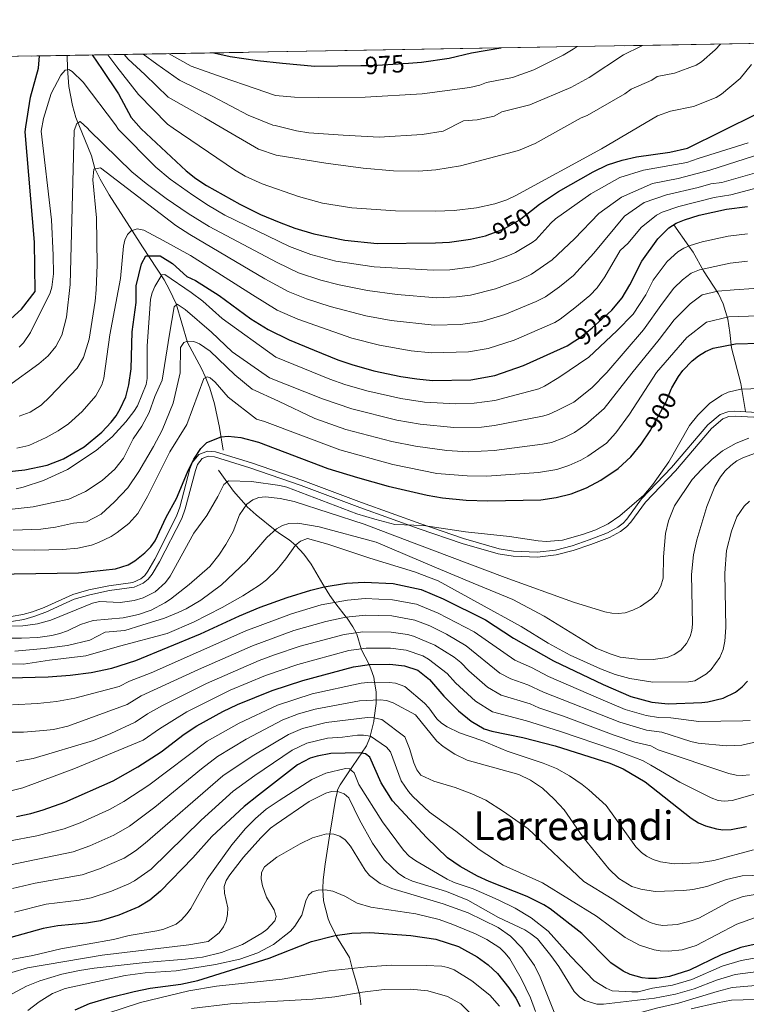
# Model space of a CAD drawing. Extents: x 613801 to 620671, y 761974 to 766717.
# Drawn here: x 619747 to 620038, y 766323 to 766717 of the extents above; entities that cross this region are included whole.
import ezdxf
from ezdxf.enums import TextEntityAlignment as Align

# ---------------------------------------------------------------- set-up
doc = ezdxf.new("R2010")
doc.units = 0
doc.header["$MEASUREMENT"] = 0
doc.linetypes.add('DGN Style 3', pattern=[118.792618, 84.85187, -33.940748])
doc.linetypes.add('DGN Style 5', pattern=[59.396309, 25.455561, -33.940748])
for name, color, linetype in [('Nivel 11', 7, 'Continuous'), ('Nivel 21', 7, 'Continuous'), ('Nivel 22', 7, 'Continuous'), ('Nivel 4', 7, 'Continuous'), ('Nivel 41', 7, 'Continuous'), ('Nivel 45', 7, 'Continuous'), ('Nivel 49', 7, 'Continuous'), ('Nivel 5', 7, 'Continuous'), ('Nivel 57', 7, 'Continuous'), ('Nivel 61', 7, 'Continuous')]:
    doc.layers.add(name, color=color, linetype=linetype)
doc.styles.add('Style-ariali', font='ariali.shx', dxfattribs={"bigfont": 'arialibig.shx'})
doc.styles.add('Style-times', font='times.shx', dxfattribs={"bigfont": 'timesbig.shx'})

msp = doc.modelspace()

# ---------------------------------------------------------------- linework, layer by layer
at = {"layer": 'Nivel 11', "color": 142, "linetype": 'DGN Style 3', "lineweight": 13}
for points in [[(619766.373, 766702.77, 946.036), (619766.457, 766697.571, 945.121), (619767.075, 766690.286, 943.439), (619768.527, 766682.694, 941.728), (619769.888, 766677.978, 940.776), (619776.056, 766662.588, 936.821), (619777.48, 766657.559, 935.413), (619779.618, 766653.202, 934.249), (619783.239, 766647.005, 932.688), (619792.516, 766632.445, 929.762), (619796.49, 766626.085, 926.944), (619805.18, 766612.944, 918.839), (619807.376, 766608.93, 916.795), (619810.026, 766603.255, 914.465), (619814.532, 766587.891, 909.866), (619820.143, 766577.444, 905.936), (619821.673, 766574.165, 904.927), (619823.433, 766569.57, 903.903), (619825.307, 766563.312, 902.713), (619827.311, 766553.793, 900.234), (619828.8, 766544.737, 899.647)], [(620009.304, 766634.995, 925), (620015.234, 766626.439, 917.526), (620016.928, 766623.955, 915.925), (620021.178, 766616.493, 912.189), (620027.115, 766607.382, 909.52), (620028.996, 766603.312, 907.233), (620030.809, 766597.138, 903.204), (620031.713, 766591.864, 900.476), (620032.35, 766585.751, 898.31), (620036.104, 766571.48, 895.561), (620037.905, 766560.232, 894.04)], [(619826.908, 766536.672, 897.297), (619830.344, 766531.985, 895), (619833.016, 766528.342, 893.155), (619837.984, 766522.612, 890), (619838.463, 766522.059, 889.712), (619841.998, 766518.803, 888.074), (619849.639, 766512.711, 885), (619849.965, 766512.451, 884.841), (619851.737, 766511.13, 883.854), (619855.234, 766508.839, 881.625), (619857.811, 766506.696, 879.995), (619861.071, 766503.051, 878.668), (619864.01, 766499.076, 878.027), (619868.693, 766491.09, 875.776), (619869.407, 766489.974, 875), (619871.588, 766486.561, 872.281), (619873.532, 766483.778, 870), (619873.91, 766483.236, 869.557), (619878.086, 766477.874, 865), (619878.42, 766477.445, 864.635), (619880.75, 766474.042, 861.866), (619882.091, 766471.617, 860), (619882.381, 766471.093, 859.587), (619884.065, 766465.166, 855), (619884.114, 766464.995, 854.872), (619887.237, 766458.911, 850.012), (619887.244, 766458.894, 850), (619887.963, 766457.139, 848.71), (619889.115, 766453.797, 846.333), (619889.433, 766451.871, 845), (619890.082, 766447.94, 842.232), (619890.084, 766444.728, 840), (619890.085, 766443.328, 839.028), (619889.335, 766437.565, 835), (619889.149, 766436.133, 834.017), (619887.72, 766430.192, 830), (619887.656, 766429.924, 829.821), (619886.201, 766426.303, 827.281), (619884.258, 766423.371, 825), (619884.22, 766423.314, 824.956), (619883.459, 766422.171, 824.072), (619879.753, 766416.863, 820), (619879.352, 766416.288, 819.571), (619875.601, 766410.698, 816.087), (619874.665, 766408.739, 815.21), (619874.534, 766408.186, 815), (619873.738, 766404.83, 813.817), (619871.814, 766392.555, 810.357), (619871.582, 766391.065, 810), (619869.704, 766379.01, 807.327), (619868.917, 766372.654, 805.931), (619868.734, 766369.188, 805.129), (619868.767, 766368.646, 805), (619869.036, 766364.299, 803.93), (619870.853, 766357.133, 802.013), (619871.665, 766355.039, 801.409), (619874.013, 766350.467, 800), (619874.221, 766350.062, 799.871), (619879.356, 766341.589, 796.624), (619880.473, 766337.34, 795.031), (619880.496, 766337.26, 795), (619881.784, 766332.855, 793.036), (619883.321, 766327.497, 790), (619883.36, 766327.361, 789.911), (619883.966, 766323.033, 785.184), (619883.958, 766322.631, 785)]]:
    msp.add_polyline3d(points, dxfattribs=at)
at = {"layer": 'Nivel 21', "color": 7, "linetype": 'DGN Style 3', "lineweight": 0}
msp.add_polyline3d([(620051.097, 766559.369, 892.175), (620033.7, 766560.335, 892.962), (620030.827, 766560.071, 892.955), (620027.817, 766558.992, 893.016), (620022.806, 766554.885, 893.302), (620008.369, 766537.774, 893.991), (619996.324, 766525.247, 894.082), (619990.466, 766517.16, 894.143), (619988.973, 766515.499, 894.079), (619986.876, 766513.841, 894.024), (619982.746, 766511.629, 893.937), (619975.382, 766508.885, 893.695), (619968.48, 766506.471, 892.972), (619961.86, 766504.735, 892.292), (619954.576, 766503.93, 892.085), (619945.081, 766504.251, 892.218), (619939.335, 766505.249, 892.411), (619925.074, 766509.42, 892.865), (619907.916, 766515.19, 893.783), (619884.176, 766523.733, 894.811), (619860.658, 766532.558, 896.196), (619840.109, 766539.628, 897.379), (619825.732, 766544.039, 898.286), (619822.538, 766544.334, 898.324), (619819.126, 766543.004, 898.495), (619816.619, 766539.966, 898.795), (619815.534, 766537.308, 898.994), (619811.466, 766521.869, 899.04), (619810.196, 766518.271, 898.939), (619801.483, 766501.128, 898.938), (619798.715, 766496.313, 898.841), (619797.409, 766494.58, 898.717), (619795.844, 766493.231, 898.601), (619792.691, 766491.812, 898.463), (619783.03, 766490.439, 897.92), (619775.118, 766488.759, 897.401), (619768.615, 766486.968, 896.977), (619757.165, 766481.732, 896.243), (619752.471, 766479.954, 896.061), (619748.64, 766478.883, 895.941), (619743.925, 766478.158, 895.696)], dxfattribs=at)
at = {"layer": 'Nivel 21', "color": 7, "linetype": 'Continuous', "lineweight": 0}
msp.add_polyline3d([(620051.099, 766557.371, 893.678), (620033.767, 766558.343, 894.476), (620031.265, 766558.144, 894.509), (620028.85, 766557.276, 894.555), (620024.291, 766553.459, 894.732), (620009.925, 766536.407, 895.394), (619997.93, 766523.917, 895.469), (619992.08, 766515.837, 895.527), (619990.341, 766513.992, 895.541), (619987.944, 766512.16, 895.545), (619983.522, 766509.82, 895.484), (619975.954, 766507.007, 895.245), (619968.906, 766504.551, 894.518), (619962.122, 766502.777, 893.827), (619954.64, 766501.938, 893.598), (619944.906, 766502.235, 893.692), (619938.911, 766503.229, 893.827), (619924.501, 766507.411, 894.238), (619907.284, 766513.186, 895.138), (619883.509, 766521.733, 896.154), (619860.016, 766530.555, 897.548), (619839.538, 766537.618, 898.753), (619825.381, 766542.015, 899.723), (619822.856, 766542.35, 899.892), (619820.419, 766541.399, 900.013), (619818.553, 766538.928, 900.041), (619817.708, 766536.625, 900.031), (619813.64, 766521.188, 900.076), (619812.233, 766517.385, 900.096), (619803.387, 766500.086, 900.18), (619800.46, 766495.103, 900.171), (619798.854, 766493.121, 900.162), (619796.855, 766491.514, 900.136), (619793.169, 766489.894, 900.021), (619783.283, 766488.48, 899.454), (619775.488, 766486.826, 898.944), (619769.198, 766485.09, 898.529), (619757.853, 766479.893, 897.791), (619753.034, 766478.073, 897.611), (619748.994, 766476.944, 897.484), (619744.04, 766476.173, 897.216)], dxfattribs=at)
at = {"layer": 'Nivel 22', "color": 30, "linetype": 'DGN Style 5', "lineweight": 30, "flags": 128}
for points, elevation in [([(619883.883, 766698.719), (619888.523, 766698.79), (619903.073, 766699.683)], 975), ([(619935.617, 766631.235), (619938.919, 766632.396), (619941.665, 766633.576), (619947.374, 766636.863), (619952.297, 766640.722)], 950), ([(619969.56, 766588.465), (619971.681, 766589.856), (619976.575, 766593.742), (619984.266, 766600.616), (619984.364, 766600.734)], 925), ([(619999.71, 766552.522), (620000.485, 766553.696), (620006.146, 766564.077), (620008.191, 766569.172), (620008.445, 766569.616)], 900)]:
    msp.add_lwpolyline(points, dxfattribs=dict(at, elevation=elevation))
at = {"layer": 'Nivel 4', "color": 30, "linetype": 'Continuous', "lineweight": 30, "flags": 128}
for points, elevation in [([(619903.073, 766699.683), (619908.262, 766700.001), (619919.298, 766701.699), (619928.183, 766703.782), (619939.989, 766705.756), (619940.118, 766705.79)], 975), ([(619952.297, 766640.722), (619955.426, 766643.175), (619963.003, 766648.345), (619977.007, 766656.205), (619982.647, 766658.93), (619988.539, 766660.867), (619994.332, 766662.179), (620007.634, 766664.077), (620014.767, 766665.581), (620042.703, 766679.519), (620045.677, 766682.114), (620049.571, 766686.59), (620051.423, 766689.239), (620055.325, 766696.503), (620056.737, 766698.565), (620064.187, 766707.697), (620064.345, 766707.949)], 950), ([(619743.838, 766597.336), (619748.116, 766601.174), (619753.533, 766608.277), (619753.323, 766628.064), (619749.548, 766672.222), (619749.828, 766674.176), (619751.76, 766686.1), (619754.918, 766697.643), (619755.357, 766702.578)], 950), ([(619776.43, 766702.944), (619780.405, 766697.185), (619786.932, 766687.445), (619792.007, 766677.972), (619796.025, 766673.379), (619814.048, 766656.604), (619817.922, 766653.464), (619822.125, 766650.743), (619835.532, 766643.189), (619843.797, 766639.08), (619851.219, 766635.945), (619857.499, 766633.628), (619865.159, 766631.396), (619877.492, 766628.769), (619890.496, 766627.52), (619913.886, 766627.759), (619919.481, 766627.994), (619927.885, 766629.177), (619933.797, 766630.595), (619935.617, 766631.235)], 950), ([(619825.118, 766703.791), (619831.572, 766702.351), (619842.6, 766700.791), (619852.563, 766699.663), (619865.559, 766698.44), (619883.883, 766698.719)], 975), ([(619984.364, 766600.734), (619988.516, 766605.764), (619991.633, 766610.937), (619996.448, 766620.422), (620002.782, 766629.356), (620007.283, 766633.777), (620010.238, 766635.558), (620013.546, 766636.992), (620019.428, 766638.793), (620030.288, 766641.194), (620038.677, 766642.334)], 925), ([(619740.698, 766535.946), (619749.464, 766536.889), (619758.335, 766538.758), (619764.955, 766541.278), (619773.125, 766546.088), (619780.234, 766551.936), (619783.986, 766555.913), (619785.937, 766558.469), (619787.656, 766561.287), (619789.877, 766566.028), (619791.02, 766570.944), (619792.034, 766577.251), (619792.399, 766592.124), (619794.045, 766603.816), (619793.974, 766610.461), (619796.094, 766619.344), (619797.833, 766622.464), (619803.592, 766622.525), (619808.498, 766619.476), (619814.341, 766614.276), (619817.718, 766612.685), (619827.203, 766606.666), (619839.875, 766597.325), (619846.86, 766593.035), (619855.23, 766588.947), (619865.26, 766584.724), (619874.732, 766580.934), (619880.35, 766579.07), (619889.123, 766576.539), (619899.964, 766574.281), (619906.3, 766573.225), (619912.634, 766572.601), (619928.041, 766572.89), (619937.597, 766574.609), (619949.099, 766578.58), (619966.507, 766586.462), (619969.56, 766588.465)], 925), ([(620008.445, 766569.616), (620011.11, 766574.276), (620012.835, 766576.568), (620016.528, 766580.429), (620019.138, 766582.514), (620021.913, 766584.212), (620024.982, 766585.619), (620033.92, 766587.231), (620043.678, 766587.568)], 900), ([(619727.93, 766494.991), (619770.908, 766495.618), (619785.76, 766497.176), (619790.815, 766498.805), (619793.422, 766500.407), (619797.41, 766503.619), (619799.834, 766506.073), (619801.558, 766508.365), (619806.005, 766517.858), (619810.122, 766525.424), (619814.557, 766535.967), (619817.127, 766541.067), (619819.894, 766545.43), (619822.303, 766547.769), (619828.05, 766550.105), (619830.847, 766550.309), (619835.952, 766549.826), (619842.941, 766547.99), (619870.692, 766537.441), (619882.626, 766533.72), (619894.906, 766530.353), (619910.514, 766526.672), (619916.647, 766525.688), (619926.132, 766524.765), (619934.727, 766524.481), (619956.06, 766524.843), (619962.14, 766525.723), (619968.186, 766527.273), (619974.329, 766529.628), (619980.069, 766532.663), (619986.966, 766537.32), (619992.038, 766542.061), (619996.181, 766547.178), (619999.71, 766552.522)], 900), ([(619743.233, 766453.626), (619758.798, 766453.967), (619767.537, 766454.585), (619775.921, 766455.725), (619784.289, 766457.416), (619793.888, 766460.464), (619819.734, 766471.221), (619835.327, 766478.399), (619843.687, 766481.812), (619854.392, 766485.753), (619863.905, 766488.675), (619869.313, 766489.958), (619878.219, 766491.452), (619885.211, 766491.877), (619896.937, 766491.302), (619908.157, 766488.973), (619916.943, 766485.219), (619933.825, 766476.828), (619945.098, 766469.469), (619961.04, 766460.365), (619980.981, 766450.919), (619992.052, 766446.139), (620000.452, 766443.891), (620006.999, 766443.163), (620020.416, 766443.644), (620022.896, 766443.955), (620028.967, 766445.484), (620033.968, 766447.892), (620036.622, 766449.951), (620038.691, 766452.235)], 875), ([(619746.094, 766398.064), (619751.822, 766399.226), (619756.83, 766400.68), (619765.466, 766403.792), (619784.738, 766412.344), (619794.73, 766417.881), (619804.065, 766424.006), (619813.229, 766431.019), (619818.266, 766434.396), (619828.7, 766440.105), (619834.617, 766442.967), (619848.456, 766448.506), (619860.753, 766452.517), (619880.986, 766457.981), (619887.448, 766458.924), (619895.493, 766459.01), (619901.479, 766458.426), (619906.749, 766456.596), (619911.477, 766452.884), (619917.144, 766446.298), (619923.08, 766440.305), (619928.097, 766436.269), (619933.377, 766433.177), (619936.362, 766432.159), (619948.808, 766429.669), (619961.788, 766426.309), (619983.553, 766419.37), (619988.969, 766417.101), (619997.761, 766411.983), (620016.214, 766397.391), (620019.169, 766395.524), (620021.96, 766394.27), (620026.34, 766393.064), (620028.828, 766392.768), (620032.161, 766392.897), (620038.381, 766394.121)], 850), ([(620047.957, 766348.321), (620036.009, 766345.674), (620028.225, 766342.696), (620015.547, 766336.546), (620007.538, 766334.038), (620002.248, 766333.259), (619999.14, 766333.223), (619996.572, 766333.428), (619991.749, 766334.781), (619988.938, 766336.088), (619984.03, 766339.475), (619972.374, 766351.176), (619959.703, 766361.081), (619957.198, 766362.725), (619950.477, 766366.044), (619935.287, 766372.073), (619930.694, 766374.187), (619923.737, 766377.994), (619918.627, 766381.457), (619910.26, 766389.647), (619896.624, 766404.381), (619892.058, 766411.602), (619887.526, 766421.823), (619885.764, 766423.087), (619883.427, 766423.528), (619871.884, 766423.289), (619866.414, 766422.262), (619863.683, 766421.413), (619858.523, 766418.714), (619842.917, 766406.633), (619837.244, 766402.044), (619824.235, 766390.05), (619816.626, 766381.575), (619803.788, 766368.102), (619799.467, 766364.608), (619795.115, 766361.938), (619787.097, 766358.594), (619779.658, 766356.299), (619774.16, 766355.316), (619762.655, 766354.252), (619756.821, 766353.282), (619740.488, 766348.652)], 825), ([(619769.62, 766320.628), (619775.366, 766323.138), (619783.515, 766325.659), (619793.148, 766328.058), (619799.614, 766329.32), (619811.865, 766330.892), (619818.648, 766332.347), (619847.238, 766341.398), (619864.239, 766347.951), (619873.73, 766350.427), (619880.367, 766351.373), (619887.536, 766351.624), (619903.992, 766350.401), (619913.978, 766348.933), (619923.104, 766346.057), (619930.533, 766341.864), (619934.903, 766338.662), (619938.68, 766335.228), (619943.223, 766329.48), (619945.981, 766325.284), (619947.676, 766322.006)], 800)]:
    msp.add_lwpolyline(points, dxfattribs=dict(at, elevation=elevation))
at = {"layer": 'Nivel 49', "color": 7, "linetype": 'Continuous', "lineweight": 0, "extrusion": (-0.008438, -0.000146691, 0.999964), "elevation": -4451.424, "flags": 128}
msp.add_lwpolyline([(619263.041, 766693.628), (620178.581, 766709.543)], dxfattribs=at)
at = {"layer": 'Nivel 5', "color": 30, "linetype": 'Continuous', "lineweight": 0, "flags": 128}
for points, elevation in [([(619789.262, 766703.167), (619790.751, 766701.324), (619797.485, 766695.173), (619806.852, 766686.04), (619821.426, 766677.779), (619827.662, 766674.167), (619842.98, 766665.177), (619850.081, 766662.863), (619869.975, 766659.612), (619884.843, 766657.631), (619896.982, 766656.552), (619906.996, 766656.385), (619913.98, 766656.931), (619923.827, 766658.628), (619947.101, 766664.751), (619953.738, 766667.545), (619972.153, 766677.763), (619974.566, 766678.73), (619989.642, 766687.424), (619992.203, 766689.202), (620000.44, 766692.856), (620002.513, 766694.286), (620009.559, 766695.722), (620018.123, 766698.884), (620020.28, 766700.138), (620025.845, 766705.02), (620027.915, 766707.316)], 960), ([(619796.74, 766703.297), (619802.333, 766699.32), (619811.413, 766692.909), (619824.686, 766686.327), (619838.822, 766678.909), (619848.657, 766674.819), (619849.636, 766674.714), (619858.209, 766672.593), (619863.158, 766671.839), (619876.842, 766670.841), (619891.246, 766669.979), (619908.513, 766671.049), (619916.915, 766672.468), (619925.004, 766676.589), (619930.46, 766676.992), (619937.28, 766678.412), (619940.319, 766680.151), (619951.588, 766682.965), (619968.068, 766689.857), (619975.287, 766693.961), (619989.105, 766703.032), (619996.147, 766706.446), (619996.665, 766706.773)], 965), ([(619806.912, 766703.474), (619815.996, 766698.504), (619828.385, 766694.032), (619841.624, 766689.572), (619849.74, 766686.73), (619857.397, 766686.003), (619866.817, 766685.882), (619885.694, 766686.064), (619908.459, 766687.376), (619927.56, 766689.958), (619931.515, 766690.81), (619934.251, 766691.966), (619944.598, 766693.98), (619953.169, 766697.05), (619964.979, 766702.932), (619968.936, 766705.232), (619970.524, 766706.318)], 970), ([(619782.678, 766703.053), (619786.284, 766698.216), (619794.941, 766687.122), (619806.526, 766675.309), (619808.858, 766673.699), (619833.349, 766656.956), (619837.625, 766654.403), (619844.473, 766651.356), (619859.027, 766646.266), (619868.645, 766643.597), (619880.394, 766641.729), (619897.839, 766640.527), (619913.802, 766640.353), (619921.302, 766640.744), (619930.228, 766641.743), (619937.639, 766643.314), (619942.385, 766644.932), (619945.987, 766646.64), (619980.329, 766665.341), (620002.723, 766678.522), (620007.97, 766680.414), (620017.069, 766682.317), (620026.196, 766685.97), (620028.376, 766687.191), (620035.745, 766693.483), (620040.3, 766699.107)], 955), ([(619747.191, 766585.899), (619748.954, 766587.735), (619751.728, 766591.823), (619759.58, 766607.662), (619760.299, 766610.024), (619760.844, 766615.262), (619760.78, 766622.766), (619760.069, 766636.93), (619755.967, 766672.382), (619756.889, 766677.478), (619759.966, 766687.463), (619763.865, 766694.893), (619765.62, 766696.819), (619767.067, 766697.066), (619768.419, 766696.306), (619772.73, 766692.022), (619785.729, 766675.04), (619786.945, 766673.153), (619801.884, 766657.962), (619807.673, 766653.199), (619816.724, 766646.769), (619822.988, 766642.618), (619829.461, 766638.849), (619855.407, 766626.322), (619863.904, 766623.087), (619873.881, 766620.43), (619889.323, 766618.111), (619912.866, 766616.803), (619919.611, 766616.943), (619928.598, 766618.149), (619936.465, 766620.245), (619943.232, 766622.663), (619945.884, 766623.814), (619952.575, 766627.839), (619953.959, 766628.905), (619959.974, 766635.621), (619961.91, 766637.276), (619976.068, 766647.412), (619987.574, 766653.899), (619997.11, 766656.765), (620014.425, 766659.852), (620018.927, 766661.562), (620038.951, 766667.751)], 945), ([(619742.899, 766570.425), (619755.078, 766579.276), (619758.832, 766582.459), (619761.893, 766586.195), (619764.249, 766590.761), (619766.098, 766597.979), (619767.567, 766611.079), (619769.137, 766672.712), (619770.315, 766675.572), (619771.642, 766676.375), (619774.59, 766673.52), (619775.127, 766672.859), (619792.271, 766656.224), (619798.034, 766651.422), (619806.067, 766645.42), (619814.754, 766639.529), (619823.271, 766634.297), (619850.478, 766619.843), (619859.049, 766615.739), (619867.977, 766612.777), (619875.298, 766610.925), (619886.638, 766608.585), (619898.425, 766606.999), (619914.342, 766605.712), (619922.235, 766606.054), (619927.844, 766606.724), (619937.829, 766609.288), (619947.545, 766612.931), (619952.323, 766615.203), (619960.545, 766620.947), (619969.495, 766629.359), (619979.263, 766639.44), (619988.339, 766645.993), (620000.694, 766651.53), (620010.954, 766653.535), (620023.655, 766656.803), (620055.638, 766667.082)], 940), ([(619747.146, 766558.353), (619751.541, 766559.946), (619755.911, 766562.729), (619759.496, 766566.087), (619770.401, 766577.522), (619772.979, 766581.8), (619775.121, 766589.128), (619777.578, 766604.396), (619778.041, 766608.962), (619778.349, 766618.958), (619778.177, 766637.759), (619776.656, 766652.938), (619777.083, 766657.241), (619779.736, 766657.712), (619809.887, 766634.645), (619815.462, 766631.069), (619845.549, 766613.364), (619854.791, 766608.287), (619862.135, 766605.301), (619871.689, 766602.278), (619885.901, 766598.565), (619896.14, 766596.676), (619913.321, 766594.718), (619923.861, 766595.037), (619932.331, 766596.241), (619941.585, 766599.052), (619954.145, 766604.209), (619957.824, 766606.13), (619963.477, 766610.174), (619969.011, 766614.631), (619977.174, 766623.555), (619989.486, 766638.419), (619997.428, 766643.838), (620006.282, 766646.885), (620019.028, 766649.831), (620024.048, 766651.312), (620028.437, 766651.949), (620046.203, 766656.976)], 935), ([(619746.175, 766545.579), (619750.985, 766546.55), (619758.028, 766549.829), (619762.74, 766552.471), (619766.85, 766555.25), (619772.434, 766560.233), (619777.825, 766566.511), (619780.246, 766570.839), (619781.078, 766573.552), (619783.395, 766590.899), (619787.739, 766613.495), (619788.931, 766626.356), (619789.486, 766628.803), (619790.59, 766631.067), (619791.966, 766632.59), (619794.399, 766633.379), (619797.02, 766632.754), (619804.802, 766628.733), (619815.724, 766622.621), (619840.62, 766606.885), (619850.467, 766600.732), (619858.682, 766597.124), (619880.282, 766589.625), (619891.397, 766586.755), (619904.035, 766584.542), (619912.292, 766583.65), (619926.991, 766584.1), (619934.964, 766585.425), (619945.342, 766588.816), (619961.538, 766595.884), (619963.693, 766597.144), (619969.641, 766601.647), (619975.598, 766606.673), (619978.606, 766609.688), (619981.6, 766614.112), (619987.813, 766624.635), (619990.915, 766627.637), (619996.134, 766633.887), (620002.355, 766638.807), (620004.58, 766639.956), (620011.188, 766642.241), (620025.391, 766645.904), (620032.056, 766646.937), (620052.234, 766652.289)], 930), ([(619745.975, 766529.304), (619748.787, 766529.863), (619756.858, 766532.556), (619766.522, 766537.017), (619777.967, 766544.527), (619784.44, 766550.129), (619789.901, 766556.057), (619793.119, 766560.178), (619794.51, 766562.5), (619798.021, 766570.954), (619798.344, 766573.464), (619798.376, 766586.399), (619799.783, 766605.162), (619800.444, 766607.733), (619801.539, 766610.297), (619804.315, 766614.926), (619805.538, 766615.056), (619816.052, 766607.88), (619820.638, 766604.314), (619828.449, 766597.429), (619849.923, 766581.994), (619871.494, 766573.16), (619877.541, 766571.077), (619886.391, 766568.421), (619899.91, 766565.406), (619909.464, 766563.909), (619921.932, 766563.319), (619929.25, 766563.527), (619937.522, 766564.591), (619955.204, 766569.322), (619957.505, 766570.285), (619963.165, 766573.81), (619975.196, 766581.901), (619986.463, 766592.513), (619992.947, 766599.189), (619997.981, 766606.927), (620000.986, 766612.84), (620006.608, 766620.327), (620010.822, 766624.145), (620013.186, 766625.57), (620015.833, 766626.717), (620020.631, 766628.129), (620031.014, 766630.401), (620038.725, 766631.347)], 920), ([(619739.608, 766520.53), (619752.772, 766522.016), (619760.823, 766523.716), (619766.995, 766525.126), (619773.687, 766528.157), (619780.365, 766532.532), (619785.426, 766537.158), (619788.876, 766541.499), (619792.83, 766549.209), (619796.272, 766554.356), (619799.173, 766559.767), (619801.524, 766566.247), (619804.414, 766572.734), (619807.321, 766591.143), (619809.256, 766602.113), (619810.352, 766603.233), (619813.582, 766601.052), (619824.199, 766591.949), (619832.441, 766584.09), (619847.335, 766573.714), (619868.558, 766565.268), (619880.31, 766561.243), (619898.365, 766556.752), (619907.654, 766555.107), (619921.233, 766553.85), (619932.249, 766553.964), (619937.448, 766554.574), (619956.65, 766558.303), (619959.045, 766559.003), (619962.819, 766560.68), (619969.155, 766563.919), (619976.364, 766569.709), (619982.358, 766575.832), (619997.063, 766592.954), (620004.671, 766603.58), (620009.236, 766609.608), (620012.731, 766612.911), (620016.135, 766615.582), (620019.554, 766616.881), (620031.74, 766619.608), (620038.773, 766620.361)], 915), ([(619744.746, 766512.76), (619755.888, 766513.112), (619761.652, 766513.873), (619768.981, 766515.464), (619774.085, 766516.057), (619779.97, 766519.079), (619785.297, 766523.977), (619790.616, 766529.682), (619795.119, 766536.186), (619800.93, 766546.2), (619804.357, 766552.692), (619808.814, 766563.499), (619811.643, 766575.633), (619811.785, 766585.894), (619813.104, 766587.89), (619814.499, 766588.371), (619817.066, 766588.224), (619819.408, 766587.316), (619823.618, 766584.415), (619833.44, 766574.927), (619840.496, 766569.084), (619851.036, 766564.355), (619865.472, 766557.436), (619877.893, 766553.043), (619896.333, 766548.193), (619905.843, 766546.298), (619918.325, 766544.565), (619926.895, 766544.015), (619937.374, 766544.557), (619956.662, 766547.086), (619960.267, 766547.846), (619965.147, 766549.621), (619969.502, 766551.854), (619973.972, 766555.051), (619981.3, 766561.452), (619992.401, 766575.593), (620003.336, 766589.04), (620009.312, 766596.893), (620015.821, 766603.368), (620020.63, 766606.882), (620026.847, 766608.333), (620033.458, 766608.95), (620041.318, 766609.483)], 910), ([(619727.389, 766505.063), (619753.369, 766504.653), (619764.619, 766504.906), (619770.685, 766505.535), (619776.077, 766506.647), (619778.96, 766507.697), (619784.047, 766510.101), (619786.382, 766511.724), (619791.104, 766515.432), (619794.676, 766519.435), (619798.566, 766526.173), (619807.509, 766544.07), (619814.336, 766555.037), (619821.153, 766573.478), (619822.487, 766574.133), (619823.6, 766573.679), (619825.66, 766571.893), (619830.859, 766565.927), (619842.159, 766557.154), (619845.398, 766556.181), (619875.48, 766544.852), (619896.728, 766539.034), (619914.401, 766535.443), (619926.513, 766534.39), (619934.374, 766534.339), (619955.123, 766535.796), (619962.425, 766537.05), (619967.186, 766538.562), (619972.012, 766540.682), (619974.785, 766542.258), (619982.238, 766547.558), (619985.992, 766551.677), (619991.468, 766559.138), (620002.265, 766575.871), (620014.407, 766589.85), (620022.305, 766595.994), (620031.283, 766598.167), (620043.177, 766598.547)], 905), ([(619742.086, 766474.207), (619748.688, 766474.376), (619754.509, 766475.254), (619759.858, 766476.711), (619776.461, 766483.535), (619779.37, 766484.149), (619787.653, 766483.771), (619793.264, 766484.56), (619796.846, 766485.619), (619801.551, 766487.968), (619805.781, 766491.682), (619807.628, 766494.316), (619817.094, 766511.49), (619822.266, 766518.542), (619826.733, 766526.17), (619829.13, 766530.977), (619830.98, 766532.513), (619840.237, 766532.165), (619851.524, 766530.633), (619854.331, 766529.847), (619882.366, 766519.283), (619889.535, 766517.042), (619897.52, 766515.031), (619909.069, 766514.572), (619925.788, 766511.998), (619943.518, 766510.159), (619954.965, 766508.415), (619958.232, 766508.217), (619964.64, 766508.752), (619972.713, 766510.991), (619978.007, 766512.859), (619982.905, 766515.184), (619987.674, 766518.386), (619997.217, 766526.709), (620000.825, 766530.92), (620007.219, 766540.11), (620015.568, 766554.594), (620018.784, 766558.789), (620023.53, 766563.373), (620028.392, 766566.691), (620030.945, 766567.884), (620036.071, 766569.213), (620067.936, 766570.227)], 895), ([(619984.423, 766479.404), (619986.922, 766479.302), (619989.7, 766479.624), (619992.84, 766480.649), (619995.939, 766482.092), (620000.239, 766485.148), (620002.642, 766487.761), (620004.015, 766490.225), (620004.913, 766493.5), (620005.055, 766502.014), (620005.889, 766511.352), (620007.133, 766516.442), (620009.514, 766522.4), (620016.62, 766532.924), (620020.264, 766537.006), (620024.42, 766541.015), (620028.741, 766544.482), (620034.189, 766547.572), (620039.257, 766549.47)], 890), ([(619978.151, 766465.521), (619983.772, 766463.154), (619987.756, 766461.891), (619994.645, 766461.031), (620000.943, 766460.982), (620006.533, 766461.761), (620009.435, 766462.939), (620011.981, 766464.715), (620014.286, 766467.305), (620015.772, 766470.12), (620016.438, 766472.529), (620016.65, 766475.067), (620016.325, 766494.895), (620017.172, 766502.787), (620018.385, 766508.847), (620022.497, 766522.137), (620025.708, 766530.232), (620027.916, 766534.038), (620029.757, 766536.39), (620032.065, 766538.63), (620034.495, 766540.405), (620037.162, 766541.833), (620041.993, 766543.515)], 885), ([(619735.755, 766459.375), (619748.838, 766458.991), (619759.282, 766460.672), (619773.911, 766462.398), (619787.344, 766466.214), (619806.472, 766471.296), (619816.934, 766475.864), (619828.489, 766481.793), (619836.707, 766486.342), (619843.425, 766490.684), (619846.2, 766492.857), (619850.47, 766496.984), (619853.954, 766501.202), (619857.829, 766506.742), (619859.737, 766508.349), (619862.63, 766509.423), (619870.734, 766507.113), (619887.534, 766501.538), (619905.379, 766495.974), (619914.834, 766492.413), (619930.62, 766483.689), (619948.088, 766474.121), (619958.95, 766467.5), (619967.799, 766462.675), (619979.85, 766457.183), (619985.728, 766454.973), (619991.691, 766453.246), (620000.83, 766451.839), (620015.144, 766451.981), (620017.601, 766452.435), (620022.36, 766455.133), (620024.249, 766456.952), (620027.604, 766461.784), (620028.999, 766464.957), (620029.664, 766468.229), (620030.072, 766473.762), (620029.606, 766495.516), (620030.325, 766504.62), (620032.28, 766512.272), (620034.496, 766518.075), (620037.441, 766522.248), (620039.53, 766524.255)], 880), ([(619742.363, 766469.505), (619748.088, 766469.401), (619754.68, 766469.719), (619760.284, 766470.548), (619763.502, 766471.346), (619766.568, 766472.436), (619771.767, 766474.916), (619776.839, 766476.58), (619788.763, 766477.663), (619794.931, 766478.895), (619800.068, 766480.603), (619805.497, 766483.539), (619807.751, 766485.138), (619815.209, 766491.006), (619823.457, 766498.192), (619827.098, 766502.746), (619829.861, 766506.91), (619832.824, 766512.185), (619835.318, 766518.859), (619838.369, 766523.154), (619840.714, 766524.853), (619843.063, 766525.777), (619845.788, 766526.008), (619851.691, 766525.331), (619857.301, 766524.225), (619885.296, 766515.115), (619905.256, 766507.481), (619941.705, 766493.757), (619969.137, 766483.809), (619981.618, 766479.957), (619984.423, 766479.404)], 890), ([(619745.406, 766464.199), (619757.14, 766465.358), (619766.544, 766466.504), (619775.413, 766468.692), (619781.656, 766471.897), (619789.497, 766472.504), (619796.274, 766474.669), (619805.285, 766477.5), (619810.754, 766479.732), (619814.026, 766481.258), (619819.937, 766484.703), (619828.151, 766490.855), (619838.195, 766500.291), (619846.374, 766509.708), (619850.148, 766513.18), (619852.635, 766514.514), (619855.116, 766515.332), (619858.674, 766515.437), (619867.319, 766514.013), (619890.082, 766507.842), (619914.255, 766497.638), (619928.967, 766491.518), (619944.732, 766484.886), (619957.358, 766478.22), (619978.151, 766465.521)], 885), ([(619744.544, 766442.731), (619754.566, 766443.276), (619762.049, 766444.132), (619769.454, 766445.435), (619787.162, 766450.152), (619791.341, 766452.25), (619800.017, 766455.621), (619837.952, 766472.42), (619856.146, 766479.236), (619868.102, 766482.741), (619878.547, 766484.735), (619885.658, 766485.286), (619896.648, 766484.843), (619906.187, 766483.071), (619914.904, 766479.494), (619929.355, 766472.039), (619945.602, 766460.592), (619952.285, 766457.655), (619959.077, 766454.1), (619979.047, 766445.389), (619989.81, 766440.957), (619998.155, 766438.533), (620003.094, 766437.729), (620008.096, 766437.585), (620019.306, 766436.13), (620036.796, 766436.317), (620039.768, 766436.524)], 870), ([(619742.837, 766431.82), (619748.9, 766431.885), (619756.863, 766432.438), (619760.9, 766432.946), (619766.601, 766434.224), (619790.389, 766442.96), (619796.011, 766446.328), (619818.891, 766456.93), (619840.578, 766466.441), (619857.097, 766472.469), (619869.887, 766476.155), (619877.921, 766477.857), (619885.902, 766478.697), (619896.359, 766478.385), (619905.576, 766476.605), (619911.541, 766474.384), (619918.237, 766471.099), (619926.141, 766466.43), (619939.599, 766455.445), (619944.026, 766453.128), (619950.78, 766450.813), (619957.115, 766447.835), (619987.568, 766435.776), (619998.292, 766432.588), (620004.394, 766431.835), (620016.087, 766428.055), (620018.959, 766427.467), (620030.386, 766426.358), (620036.499, 766426.645), (620042.873, 766428.031)], 865), ([(619745.962, 766420.037), (619752.829, 766421.277), (619776.858, 766428.51), (619783.832, 766431.243), (619793.616, 766435.768), (619798.536, 766439.192), (619804.512, 766442.485), (619822.16, 766451.322), (619843.204, 766460.463), (619849.4, 766462.758), (619859.656, 766466.202), (619877.302, 766470.937), (619884.754, 766471.995), (619896.07, 766471.926), (619902.599, 766470.966), (619905.001, 766470.274), (619913.513, 766466.709), (619921.253, 766461.914), (619923.906, 766459.684), (619927.165, 766456.323), (619934.672, 766449.872), (619940.162, 766446.671), (619951.665, 766443.109), (619955.152, 766441.571), (619965.103, 766438.219), (619985.326, 766430.595), (619993.562, 766427.817), (619999.972, 766426.377), (620002.988, 766424.748), (620031.251, 766415.254), (620034.232, 766414.586), (620036.729, 766414.426), (620039.51, 766414.755)], 860), ([(619743.244, 766408.155), (619748.658, 766409.506), (619769.019, 766417.122), (619796.843, 766428.576), (619803.285, 766433.118), (619814.313, 766439.993), (619831.64, 766448.617), (619845.83, 766454.484), (619858.747, 766458.894), (619879.144, 766464.459), (619886.101, 766465.459), (619895.781, 766465.468), (619902.039, 766464.696), (619908.787, 766462.32), (619910.971, 766461.106), (619918.506, 766455.336), (619921.844, 766451.611), (619929.782, 766444.209), (619936.589, 766439.939), (619950.236, 766436.389), (619963.445, 766432.264), (619985.476, 766424.686), (619996.674, 766420.5), (620000.051, 766418.553), (620011.667, 766411.855), (620024.154, 766405.516), (620026.964, 766404.496), (620029.451, 766404.173), (620032.601, 766404.414), (620041.548, 766407.029)], 855), ([(619864.412, 766447.115), (619884.118, 766451.505), (619888.094, 766451.909), (619895.334, 766451.706), (619897.82, 766451.445), (619901.49, 766450.171), (619909.433, 766443.433), (619911.165, 766441.629), (619914.397, 766437.189), (619916.166, 766435.424), (619918.435, 766433.92), (619923.387, 766431.542), (619932.333, 766428.46), (619942.545, 766424.255), (619956.918, 766419.452), (619962.214, 766417.305), (619967.468, 766414.317), (619972.578, 766410.873), (619975.224, 766408.802), (619982.114, 766402.404), (619994.01, 766385.913), (619996.308, 766383.664), (619998.336, 766382.204), (620001.015, 766380.833), (620003.87, 766379.896), (620009.331, 766379.104), (620019.267, 766379.536), (620025.204, 766380.474), (620041.077, 766384.667)], 845), ([(619742.848, 766388.122), (619754.28, 766390.295), (619765.158, 766393.159), (619771.62, 766395.563), (619783.319, 766400.864), (619789.046, 766404.018), (619799.109, 766410.619), (619822.425, 766428.187), (619835.19, 766435.457), (619850.615, 766442.605), (619864.412, 766447.115)], 845), ([(619743.664, 766378.653), (619768.783, 766383.944), (619775.489, 766386.321), (619785.089, 766390.58), (619791.312, 766394.249), (619801.501, 766401.84), (619820.146, 766417.176), (619826.559, 766422.03), (619838.038, 766428.993), (619852.774, 766436.718), (619858.96, 766439.11), (619865.669, 766441.024), (619883.35, 766444.414), (619891.688, 766444.803), (619894.162, 766444.464), (619896.914, 766443.509), (619905.886, 766438.707), (619914.318, 766428.192), (619916.866, 766426.055), (619921.622, 766422.957), (619926.546, 766420.561), (619947.248, 766414.834), (619951.895, 766412.602), (619956.656, 766409.417), (619961.346, 766405.015), (619965.303, 766400.717), (619972.877, 766389.92), (619983.16, 766377.085), (619987.191, 766373.221), (619992.445, 766370.073), (619996.016, 766369.001), (620001.832, 766368.06), (620013.163, 766368.485), (620016.833, 766368.874), (620022.407, 766370.015), (620030.259, 766372.866), (620036.541, 766374.332), (620049.481, 766374.645)], 840), ([(619744.481, 766369.184), (619753.51, 766371.393), (619772.408, 766374.729), (619779.358, 766377.078), (619789.192, 766381.441), (619793.69, 766384.274), (619797.662, 766387.366), (619828.696, 766414.37), (619840.376, 766422.195), (619854.931, 766430.842), (619860.646, 766433.254), (619870.092, 766435.638), (619886.606, 766437.743), (619889.104, 766437.62), (619892.338, 766436.847), (619901.507, 766429.948), (619903.456, 766425.343), (619905.117, 766419.491), (619906.372, 766416.706), (619907.968, 766414.624), (619913.106, 766412.153), (619921.768, 766409.623), (619928.339, 766407.145), (619933.964, 766404.581), (619941.008, 766400.108), (619950.929, 766393.08), (619973.262, 766372.025), (619984.589, 766365.065), (619996.772, 766357.06), (619999.733, 766355.606), (620002.366, 766354.759), (620004.85, 766354.422), (620010.586, 766354.847), (620016.133, 766356.257), (620019.208, 766357.369), (620031.827, 766364.17), (620037.055, 766365.975), (620042.643, 766366.91)], 835), ([(619791.083, 766371.15), (619793.309, 766372.29), (619799.978, 766376.95), (619819.956, 766396.597), (619832.887, 766408.143), (619841.467, 766414.433), (619856.509, 766424.672), (619862.33, 766427.404), (619870.623, 766429.395), (619876.631, 766429.76), (619882.544, 766430.605), (619885.039, 766430.613), (619887.762, 766430.185), (619894.28, 766425.881), (619895.793, 766423.987), (619900.022, 766412.299), (619902.961, 766408.052), (619904.741, 766406.124), (619911.488, 766399.76), (619921.927, 766392.242), (619931.277, 766384.82), (619940.964, 766378.626), (619956.609, 766371.447), (619978.265, 766358.209), (619989.8, 766349.658), (619995.486, 766346.589), (620001.325, 766344.637), (620003.806, 766344.338), (620007.103, 766344.174), (620012.552, 766344.706), (620018.182, 766346.358), (620034.437, 766354.983), (620041.595, 766357.487)], 830), ([(619736.568, 766339.479), (619752.621, 766342.478), (619763.889, 766345.044), (619784.955, 766348.884), (619791.219, 766350.398), (619802.311, 766352.221), (619805.062, 766352.926), (619809.962, 766354.982), (619812.16, 766356.638), (619814.42, 766359.172), (619815.843, 766361.226), (619822.378, 766372.975), (619832.307, 766386.744), (619837.773, 766393.296), (619841.801, 766397.283), (619846.088, 766400.965), (619851.181, 766404.517), (619864.273, 766412.933), (619869.885, 766415.453), (619877.749, 766417.279), (619879.383, 766417.18), (619881.266, 766415.567), (619883.182, 766410.807), (619892.671, 766395.865), (619901.072, 766384.526), (619903.312, 766382.218), (619905.899, 766380.263), (619918.539, 766372.983), (619921.359, 766371.7), (619928.906, 766369.116), (619938.975, 766364.659), (619945.727, 766361.361), (619952.147, 766357.493), (619958.967, 766352.143), (619967.993, 766342.008), (619977.373, 766332.334), (619982.144, 766329.33), (619984.491, 766328.255), (619992.468, 766327.887)], 820), ([(619744.173, 766335.612), (619750.563, 766337.522), (619780.366, 766342.529), (619815.101, 766346.736), (619822.887, 766347.975), (619827.265, 766351.543), (619828.93, 766353.869), (619830.015, 766356.121), (619830.569, 766358.809), (619830.657, 766361.492), (619829.429, 766367.31), (619829.2, 766370.089), (619830.074, 766372.447), (619831.449, 766374.678), (619836.972, 766381.734), (619843.852, 766389.498), (619847.809, 766393.394), (619850.007, 766395.05), (619863.321, 766404.055), (619869.864, 766407.369), (619872.257, 766408.116), (619874.355, 766408.255)], 815), ([(619874.355, 766408.255), (619877.282, 766407.12), (619879.165, 766405.507), (619883.37, 766396.755), (619888.618, 766387.42), (619893.299, 766380.723), (619898.845, 766375.398), (619901.429, 766373.676), (619904.588, 766372.147), (619918.282, 766368.026), (619926.714, 766364.617), (619939.033, 766357.636), (619949.581, 766352.734), (619952.047, 766351.128), (619954.621, 766349.071), (619959.953, 766342.466), (619963.149, 766338.069), (619969.35, 766328.057), (619971.524, 766325.872), (619973.556, 766324.419), (619978.353, 766322.955), (619981.035, 766322.983), (620001.535, 766325.302), (620009.934, 766326.942), (620017.322, 766329.084), (620026.342, 766332.559), (620033.83, 766334.8), (620047.179, 766336.605)], 815), ([(619742.626, 766326.196), (619750.127, 766330.07), (619755.468, 766332.227), (619764.302, 766334.886), (619771.257, 766336.462), (619777.22, 766337.357), (619797.603, 766339.674), (619813.799, 766340.896), (619820.542, 766341.801), (619828.114, 766343.615), (619836.592, 766346.854), (619844.318, 766351.296), (619846.368, 766352.826), (619849.552, 766356.322), (619849.999, 766358.076), (619849.271, 766360.75), (619846.234, 766365.716), (619844.617, 766370.366), (619844.063, 766373.06), (619844.168, 766375.653), (619845.357, 766377.85), (619850.355, 766381.727), (619859.602, 766387.099), (619864.656, 766389.541), (619870.232, 766391.109), (619873.18, 766391.014), (619875.546, 766390.185), (619877.661, 766388.691), (619879.785, 766386.192), (619885.625, 766376.58), (619887.474, 766374.463), (619891.727, 766371.23), (619896.411, 766369.184), (619916.856, 766363.118), (619926.868, 766359.534), (619938.908, 766353.662), (619943.842, 766350.216), (619948.441, 766345.484), (619953.41, 766338.361), (619955.684, 766333.772), (619961.835, 766318.345)], 810), ([(619745.297, 766359.715), (619758.009, 766362.904), (619771.164, 766364.558), (619776.033, 766365.514), (619784.116, 766368.165), (619791.083, 766371.15)], 830), ([(619750.628, 766320.406), (619755.158, 766323.819), (619760.536, 766327.17), (619765.596, 766329.178), (619789.654, 766334.436), (619797.598, 766335.467), (619810.067, 766336.3), (619825.785, 766338.768), (619835.526, 766340.972), (619842.64, 766343.45), (619848.953, 766346.821), (619855.777, 766352.213), (619857.511, 766354.135), (619860.323, 766358.527), (619861.955, 766364.345), (619863.036, 766366.603), (619864.421, 766367.9), (619866.863, 766368.626), (619869.661, 766368.656), (619872.678, 766368.127), (619877.501, 766366.174), (619882.428, 766363.428), (619887.927, 766361.738), (619905.91, 766359.032), (619915.233, 766356.772), (619920.769, 766354.858), (619929.867, 766351.022), (619934.361, 766348.823), (619939.527, 766345.496), (619941.766, 766343.305), (619943.537, 766341.036), (619948.171, 766333.228), (619951.874, 766325.443), (619953.91, 766319.995)], 805), ([(619992.468, 766327.887), (619994.968, 766327.922), (620000.727, 766329.267), (620008.736, 766330.49), (620016.434, 766332.815), (620028.596, 766338.083), (620036.154, 766340.431), (620047.568, 766342.463)], 820), ([(619782.227, 766319.193), (619795.717, 766323.545), (619815.143, 766328.215), (619826.2, 766330.168), (619852.409, 766332.896), (619871.292, 766336.242), (619886.523, 766337.926), (619896.079, 766338.494), (619910.124, 766338.422), (619916.374, 766338.128), (619918.818, 766337.61), (619921.288, 766336.664), (619928.433, 766332.211), (619935.623, 766326.556), (619939.401, 766322.165)], 795), ([(619965.101, 766314.176), (619967.683, 766312.688), (619970.489, 766312.018), (619973.055, 766311.929), (619978.41, 766312.802), (619983.832, 766314.92), (619990.214, 766317.97), (620002.342, 766321.338), (620011.133, 766323.395), (620026.54, 766328.04), (620032.631, 766329.555), (620046.79, 766330.748)], 810), ([(619816.177, 766321.145), (619831.828, 766323.009), (619864.697, 766324.922), (619873.501, 766325.839), (619884.56, 766327.706), (619893.338, 766328.824), (619903.838, 766328.907), (619910.708, 766328.268), (619918.65, 766325.943), (619923.909, 766322.996), (619927.534, 766319.47)], 790), ([(620016.168, 766321.013), (620026.745, 766323.527), (620032.283, 766324.48), (620046.401, 766324.89)], 805)]:
    msp.add_lwpolyline(points, dxfattribs=dict(at, elevation=elevation))
at = {"layer": 'Nivel 57', "color": 92, "linetype": 'DGN Style 3', "lineweight": 0}
msp.add_polyline3d([(620193.114, 766710.188, 894.499), (619277.607, 766694.273, 886.771)], dxfattribs=at)
at = {"layer": 'Nivel 61', "color": 7, "linetype": 'Continuous', "lineweight": 0, "flags": 128}
msp.add_lwpolyline([(613878.06, 761973.74), (613839.57, 764287.25), (613801.04, 766600.8), (617195.03, 766658.07), (620589.02, 766717.07), (620629.82, 764403.52), (620670.6, 762090), (617274.34, 762031.02)], close=True, dxfattribs=at)

# ---------------------------------------------------------------- texts
at = {"layer": 'Nivel 41', "color": 7, "linetype": 'Continuous', "lineweight": 0, "style": 'Style-ariali'}
for s, rotation, p in [('975', 3.51073, (619893.523, 766699.097, 975)), ('950', 29.93151, (619944.343, 766635.118, 950)), ('925', 41.78945, (619976.946, 766594.074, 925)), ('900', 61.39534, (620003.959, 766560.066, 900))]:
    msp.add_text(s, height=7, rotation=rotation, dxfattribs=at).set_placement(p, align=Align.MIDDLE_CENTER)
at = {"layer": 'Nivel 45', "color": 7, "linetype": 'Continuous', "lineweight": 0, "style": 'Style-times'}
msp.add_text('Larreaundi', height=11.5, dxfattribs=at).set_placement((619969.085, 766394.346, 839.826), align=Align.MIDDLE_CENTER)

doc.saveas('drawing.dxf')
